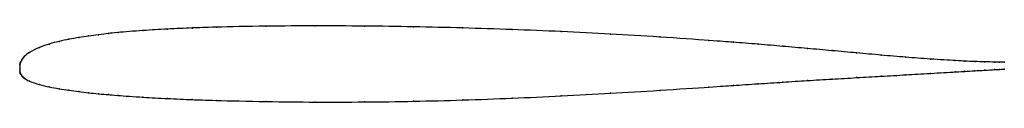
# Model space of a CAD drawing. Units: metres. Extents: x 0 to 1, y -0.03 to 0.04.
import ezdxf

# ---------------------------------------------------------------- set-up
doc = ezdxf.new("R2010")
doc.units = ezdxf.units.M

msp = doc.modelspace()

# ---------------------------------------------------------------- linework, layer by layer
at = {"color": 1}
msp.add_open_spline([(1, 0.007), (0.9949, 0.007), (0.9953, 0.007), (0.9796, 0.0073), (0.9704, 0.0076), (0.9588, 0.008), (0.9543, 0.0084), (0.9238, 0.0101), (0.9003, 0.012), (0.8749, 0.0141), (0.85, 0.0164), (0.825, 0.0187), (0.8, 0.0209), (0.7749, 0.0231), (0.7505, 0.0252), (0.7231, 0.0274), (0.7072, 0.0285), (0.6481, 0.0328), (0.6005, 0.0356), (0.5499, 0.0382), (0.5, 0.0402), (0.45, 0.0418), (0.4, 0.043), (0.3501, 0.0437), (0.2995, 0.0439), (0.2519, 0.0437), (0.1928, 0.0425), (0.177, 0.0418), (0.1492, 0.0406), (0.1263, 0.0393), (0.0956, 0.0368), (0.0912, 0.0362), (0.0797, 0.0349), (0.0701, 0.0336), (0.06, 0.0321), (0.05, 0.0303), (0.04, 0.0282), (0.0299, 0.0255), (0.0203, 0.0223), (0.0089, 0.0167), (0.0042, 0.0125), (0.0042, 0.0124), (0.0029, 0.0109), (0.0021, 0.0097), (0.0008, 0.0069), (0.0009, 0.007), (0.0006, 0.0063), (0.0004, 0.0052), (0.0002, 0.0058), (0, -0.0018), (0, 0.0013), (0.0002, -0.0036), (0.0004, -0.0037), (0.0006, -0.0044), (0.0009, -0.005), (0.0008, -0.0049), (0.0021, -0.0071), (0.0029, -0.0079), (0.0042, -0.009), (0.0042, -0.0091), (0.0089, -0.0122), (0.0203, -0.016), (0.0299, -0.0181), (0.04, -0.02), (0.05, -0.0216), (0.06, -0.0229), (0.0701, -0.0241), (0.0797, -0.0251), (0.0912, -0.0261), (0.0956, -0.0265), (0.1263, -0.0287), (0.1492, -0.0299), (0.177, -0.0311), (0.1928, -0.0317), (0.2519, -0.0331), (0.2995, -0.0336), (0.3501, -0.0335), (0.4, -0.0328), (0.45, -0.0315), (0.5, -0.0296), (0.5499, -0.0274), (0.6005, -0.0246), (0.6481, -0.0217), (0.7072, -0.0178), (0.7231, -0.0167), (0.7505, -0.0149), (0.7749, -0.0133), (0.8, -0.0116), (0.825, -0.0102), (0.85, -0.0087), (0.8749, -0.0073), (0.9003, -0.0058), (0.9238, -0.0044), (0.9543, -0.0027), (0.9588, -0.0024), (0.9704, -0.0017), (0.9796, -0.0012), (0.9953, -0.0003), (0.9949, -0.0003), (1, 0)], degree=3, knots=[0, 0, 0, 0, 0.020202, 0.030303, 0.040404, 0.050505, 0.060606, 0.070707, 0.080808, 0.090909, 0.10101, 0.111111, 0.121212, 0.131313, 0.141414, 0.151515, 0.161616, 0.171717, 0.181818, 0.191919, 0.20202, 0.212121, 0.222222, 0.232323, 0.242424, 0.252525, 0.262626, 0.272727, 0.282828, 0.292929, 0.30303, 0.313131, 0.323232, 0.333333, 0.343434, 0.353535, 0.363636, 0.373737, 0.383838, 0.393939, 0.40404, 0.414141, 0.424242, 0.434343, 0.444444, 0.454545, 0.464646, 0.474747, 0.484848, 0.494949, 0.505051, 0.515152, 0.525253, 0.535354, 0.545455, 0.555556, 0.565657, 0.575758, 0.585859, 0.59596, 0.606061, 0.616162, 0.626263, 0.636364, 0.646465, 0.656566, 0.666667, 0.676768, 0.686869, 0.69697, 0.707071, 0.717172, 0.727273, 0.737374, 0.747475, 0.757576, 0.767677, 0.777778, 0.787879, 0.79798, 0.808081, 0.818182, 0.828283, 0.838384, 0.848485, 0.858586, 0.868687, 0.878788, 0.888889, 0.89899, 0.909091, 0.919192, 0.929293, 0.939394, 0.949495, 0.959596, 0.969697, 0.979798, 1, 1, 1, 1], dxfattribs=at)
for p in [(0.15, 0.0406), (0.175, 0.0417), (0.2, 0.0425), (0.25, 0.0435), (0.3, 0.0439), (0.35, 0.0436), (0.4, 0.0429), (0.45, 0.0418), (0.5, 0.0401), (0.05, 0.0302), (0.06, 0.0321), (0.07, 0.0336), (0.08, 0.0349), (0.09, 0.0361), (0.1, 0.0371), (0.125, 0.0391), (0.55, 0.0381), (0.6, 0.0356), (0.65, 0.0326), (0.02, 0.0219), (0.03, 0.0254), (0.04, 0.0281), (0.7, 0.0291), (0.725, 0.0272), (0.75, 0.0252), (0.775, 0.0231), (0.8, 0.0209), (0.003, 0.0109), (0.004, 0.0121), (0.005, 0.0132), (0.01, 0.0169), (0.825, 0.0187), (0.85, 0.0164), (0.875, 0.0141), (0.9, 0.012), (0.925, 0.0101), (0, 0), (0, 0), (0.0002, 0.0044), (0.0004, 0.0055), (0.0006, 0.0063), (0.0008, 0.0069), (0.001, 0.0074), (0.002, 0.0094), (0.95, 0.0086), (0.96, 0.008), (0.97, 0.0076), (0.98, 0.0073), (0.99, 0.0071), (0.995, 0.007), (1, 0.007), (1, 0), (0.0002, -0.0028), (0.0004, -0.0038), (0.0006, -0.0044), (0.0008, -0.0049), (0.001, -0.0053), (0.002, -0.0069), (0.003, -0.008), (0.004, -0.0089), (0.005, -0.0096), (0.85, -0.0087), (0.875, -0.0073), (0.9, -0.0058), (0.925, -0.0044), (0.95, -0.0029), (0.96, -0.0023), (0.97, -0.0018), (0.98, -0.0012), (0.99, -0.0006), (0.995, -0.0003), (0.01, -0.0123), (0.02, -0.0157), (0.03, -0.0181), (0.04, -0.02), (0.7, -0.0183), (0.725, -0.0166), (0.75, -0.0149), (0.775, -0.0133), (0.8, -0.0117), (0.825, -0.0102), (0.05, -0.0215), (0.06, -0.0229), (0.07, -0.024), (0.08, -0.0251), (0.09, -0.026), (0.1, -0.0268), (0.125, -0.0285), (0.15, -0.0299), (0.5, -0.0296), (0.55, -0.0273), (0.6, -0.0246), (0.65, -0.0216), (0.175, -0.031), (0.2, -0.0318), (0.25, -0.033), (0.3, -0.0335), (0.35, -0.0334), (0.4, -0.0327), (0.45, -0.0314)]:
    msp.add_point(p)

doc.saveas('drawing.dxf')
